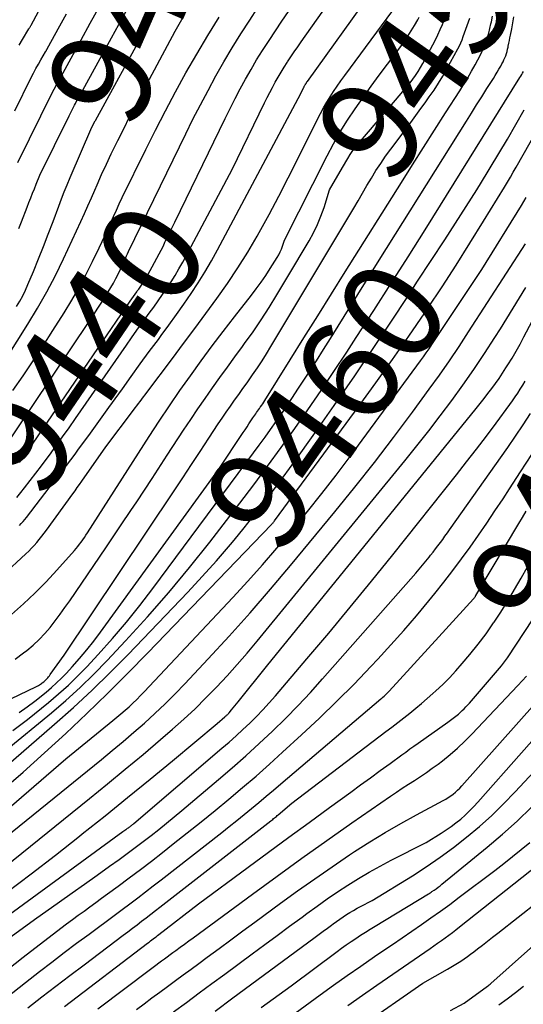
# Model space of a CAD drawing. Units: inches. Extents: x 2625434 to 2628053, y 1490669 to 1493835.
# Drawn here: x 2626677 to 2626749, y 1491039 to 1491180 of the extents above; entities that cross this region are included whole.
import ezdxf
from ezdxf.enums import TextEntityAlignment as Align

# ---------------------------------------------------------------- set-up
doc = ezdxf.new("R2010")
doc.units = ezdxf.units.IN
doc.header["$MEASUREMENT"] = 0
doc.layers.add('Tile_2737_18_SW_contour_2ft', color=155, linetype='Continuous')
doc.layers.add('Tile_2737_18_SW_contour_anno_2ft', color=92, linetype='Continuous')
doc.styles.add('Arial', font='arial.ttf')

msp = doc.modelspace()

# ---------------------------------------------------------------- linework, layer by layer
at = {"layer": 'Tile_2737_18_SW_contour_2ft'}
for p, q in [((2626697.48, 1491148.3, 9440), (2626698.89, 1491151.19, 9440)), ((2626732.5, 1491141.08, 9460), (2626733.58, 1491142.74, 9460))]:
    msp.add_line(p, q, dxfattribs=at)
for points in [[(2626676.29, 1491111.85, 9442), (2626676.87, 1491112.57, 9442), (2626677.39, 1491113.21, 9442), (2626678.21, 1491114.26, 9442), (2626679.03, 1491115.31, 9442), (2626679.84, 1491116.38, 9442), (2626680.64, 1491117.45, 9442), (2626680.96, 1491117.89, 9442), (2626681.9, 1491119.18, 9442), (2626682.84, 1491120.49, 9442), (2626683.77, 1491121.8, 9442), (2626684.69, 1491123.11, 9442), (2626691.96, 1491133.6, 9442), (2626692.7, 1491134.67, 9442), (2626693.46, 1491135.73, 9442), (2626694.22, 1491136.78, 9442), (2626694.98, 1491137.83, 9442), (2626695.24, 1491138.17, 9442), (2626695.88, 1491139.05, 9442), (2626696.51, 1491139.94, 9442), (2626697.14, 1491140.83, 9442), (2626697.76, 1491141.73, 9442), (2626698.36, 1491142.64, 9442), (2626698.93, 1491143.56, 9442), (2626699.48, 1491144.5, 9442), (2626700.01, 1491145.45, 9442), (2626707.06, 1491158.68, 9442), (2626711.7, 1491168.23, 9442), (2626712.07, 1491168.97, 9442), (2626712.45, 1491169.71, 9442), (2626712.83, 1491170.44, 9442), (2626713.23, 1491171.17, 9442), (2626713.64, 1491171.89, 9442), (2626714.06, 1491172.61, 9442), (2626714.5, 1491173.31, 9442), (2626714.95, 1491174, 9442), (2626714.99, 1491174.07, 9442), (2626715.47, 1491174.79, 9442), (2626715.96, 1491175.5, 9442), (2626716.46, 1491176.22, 9442), (2626716.95, 1491176.93, 9442), (2626722.39, 1491184.66, 9442)], [(2626676.67, 1491107.85, 9444), (2626676.94, 1491108.14, 9444), (2626677.19, 1491108.42, 9444), (2626677.44, 1491108.71, 9444), (2626677.68, 1491109.01, 9444), (2626679.7, 1491111.6, 9444), (2626680.94, 1491113.21, 9444), (2626682.17, 1491114.81, 9444), (2626683.4, 1491116.43, 9444), (2626684.62, 1491118.05, 9444), (2626685.13, 1491118.73, 9444), (2626686.59, 1491120.71, 9444), (2626688.04, 1491122.69, 9444), (2626689.47, 1491124.68, 9444), (2626690.9, 1491126.67, 9444), (2626691.4, 1491127.37, 9444), (2626692.66, 1491129.15, 9444), (2626693.94, 1491130.92, 9444), (2626695.23, 1491132.68, 9444), (2626696.53, 1491134.44, 9444), (2626696.94, 1491135, 9444), (2626698.03, 1491136.48, 9444), (2626699.1, 1491137.97, 9444), (2626700.16, 1491139.47, 9444), (2626701.2, 1491140.98, 9444), (2626702.21, 1491142.51, 9444), (2626703.19, 1491144.06, 9444), (2626704.11, 1491145.65, 9444), (2626705, 1491147.25, 9444), (2626716.88, 1491169.54, 9444), (2626717.32, 1491170.45, 9444), (2626717.35, 1491170.52, 9444), (2626717.39, 1491170.59, 9444), (2626717.43, 1491170.66, 9444), (2626717.46, 1491170.73, 9444), (2626717.5, 1491170.8, 9444), (2626717.54, 1491170.86, 9444), (2626717.58, 1491170.93, 9444), (2626717.63, 1491171, 9444), (2626717.68, 1491171.07, 9444), (2626717.72, 1491171.14, 9444), (2626717.77, 1491171.21, 9444), (2626717.82, 1491171.27, 9444), (2626726.92, 1491184, 9444)], [(2626667.71, 1491094.66, 9446), (2626677.6, 1491103.8, 9446), (2626678.01, 1491104.19, 9446), (2626678.41, 1491104.59, 9446), (2626678.79, 1491105, 9446), (2626679.16, 1491105.42, 9446), (2626679.52, 1491105.86, 9446), (2626679.87, 1491106.3, 9446), (2626680.21, 1491106.74, 9446), (2626680.55, 1491107.19, 9446), (2626684.31, 1491112.38, 9446), (2626684.63, 1491112.82, 9446), (2626684.95, 1491113.27, 9446), (2626685.27, 1491113.72, 9446), (2626685.58, 1491114.17, 9446), (2626689.01, 1491119.09, 9446), (2626693, 1491124.33, 9446), (2626693.23, 1491124.64, 9446), (2626693.47, 1491124.96, 9446), (2626693.7, 1491125.27, 9446), (2626693.93, 1491125.58, 9446), (2626694.17, 1491125.9, 9446), (2626694.4, 1491126.21, 9446), (2626694.63, 1491126.52, 9446), (2626694.87, 1491126.84, 9446), (2626698.53, 1491131.71, 9446), (2626700.13, 1491133.84, 9446), (2626701.72, 1491135.98, 9446), (2626703.3, 1491138.12, 9446), (2626704.88, 1491140.26, 9446), (2626706.42, 1491142.43, 9446), (2626707.9, 1491144.64, 9446), (2626709.3, 1491146.9, 9446), (2626710.64, 1491149.19, 9446), (2626710.92, 1491149.7, 9446), (2626712.35, 1491152.29, 9446), (2626713.75, 1491154.89, 9446), (2626715.1, 1491157.51, 9446), (2626716.43, 1491160.15, 9446), (2626719.27, 1491165.87, 9446), (2626719.69, 1491166.69, 9446), (2626720.13, 1491167.5, 9446), (2626720.59, 1491168.3, 9446), (2626721.07, 1491169.08, 9446), (2626721.57, 1491169.86, 9446), (2626722.09, 1491170.63, 9446), (2626722.62, 1491171.38, 9446), (2626723.16, 1491172.13, 9446), (2626730.7, 1491182.3, 9446)], [(2626673.11, 1491116.89, 9438), (2626686.73, 1491137.12, 9438), (2626687.31, 1491138, 9438), (2626687.89, 1491138.88, 9438), (2626688.46, 1491139.77, 9438), (2626689.02, 1491140.66, 9438), (2626689.36, 1491141.21, 9438), (2626689.73, 1491141.84, 9438), (2626690.1, 1491142.47, 9438), (2626690.44, 1491143.12, 9438), (2626690.77, 1491143.77, 9438), (2626691.1, 1491144.47, 9438), (2626691.25, 1491144.78, 9438), (2626691.4, 1491145.1, 9438), (2626691.54, 1491145.41, 9438), (2626691.68, 1491145.73, 9438), (2626691.82, 1491146.04, 9438), (2626691.96, 1491146.36, 9438), (2626692.1, 1491146.67, 9438), (2626692.25, 1491146.98, 9438), (2626700.44, 1491163.79, 9438), (2626701.47, 1491165.88, 9438), (2626702.53, 1491167.96, 9438), (2626703.63, 1491170.01, 9438), (2626704.74, 1491172.06, 9438), (2626705.89, 1491174.09, 9438), (2626707.08, 1491176.09, 9438), (2626708.31, 1491178.07, 9438), (2626709.58, 1491180.03, 9438), (2626710.72, 1491181.75, 9438)], [(2626676.47, 1491159.7, 9428), (2626681.41, 1491169.75, 9428), (2626681.63, 1491170.19, 9428), (2626681.86, 1491170.62, 9428), (2626682.09, 1491171.05, 9428), (2626682.33, 1491171.48, 9428), (2626682.8, 1491172.29, 9428), (2626682.81, 1491172.31, 9428), (2626682.82, 1491172.32, 9428), (2626682.83, 1491172.34, 9428), (2626682.84, 1491172.36, 9428), (2626682.88, 1491172.43, 9428), (2626682.89, 1491172.44, 9428), (2626682.9, 1491172.46, 9428), (2626682.91, 1491172.48, 9428), (2626682.92, 1491172.5, 9428), (2626685.51, 1491177.22, 9428), (2626686.81, 1491179.6, 9428), (2626688.12, 1491181.97, 9428)], [(2626676.66, 1491176.47, 9424), (2626677.14, 1491177.29, 9424), (2626678.04, 1491178.79, 9424), (2626678.08, 1491178.85, 9424), (2626678.12, 1491178.92, 9424), (2626678.16, 1491178.99, 9424), (2626678.2, 1491179.06, 9424), (2626678.24, 1491179.12, 9424), (2626678.28, 1491179.19, 9424), (2626678.32, 1491179.26, 9424), (2626678.36, 1491179.33, 9424), (2626679.41, 1491181.25, 9424)], [(2626683.79, 1491166.37, 9430), (2626684.44, 1491167.68, 9430), (2626684.55, 1491167.91, 9430), (2626684.67, 1491168.13, 9430), (2626684.79, 1491168.36, 9430), (2626684.92, 1491168.58, 9430), (2626685.17, 1491169.02, 9430), (2626685.22, 1491169.1, 9430), (2626689.83, 1491177.53, 9430), (2626690.87, 1491179.42, 9430), (2626691.92, 1491181.3, 9430)], [(2626698.89, 1491151.19, 9440), (2626706.08, 1491166.01, 9440), (2626706.78, 1491167.43, 9440), (2626707.5, 1491168.83, 9440), (2626708.23, 1491170.23, 9440), (2626708.99, 1491171.62, 9440), (2626709.77, 1491172.99, 9440), (2626710.57, 1491174.35, 9440), (2626711.4, 1491175.69, 9440), (2626712.26, 1491177.01, 9440), (2626712.35, 1491177.14, 9440), (2626713.27, 1491178.51, 9440), (2626714.19, 1491179.88, 9440), (2626715.12, 1491181.25, 9440)], [(2626657.44, 1491074.49, 9452), (2626679.11, 1491084.86, 9452), (2626679.4, 1491085.01, 9452), (2626679.55, 1491085.09, 9452), (2626679.69, 1491085.17, 9452), (2626679.82, 1491085.26, 9452), (2626679.95, 1491085.36, 9452), (2626680.15, 1491085.52, 9452), (2626680.24, 1491085.6, 9452), (2626680.33, 1491085.68, 9452), (2626680.41, 1491085.76, 9452), (2626680.49, 1491085.85, 9452), (2626680.59, 1491085.95, 9452), (2626680.72, 1491086.1, 9452), (2626680.84, 1491086.24, 9452), (2626680.96, 1491086.39, 9452), (2626681.08, 1491086.54, 9452), (2626683.08, 1491089.31, 9452), (2626698.78, 1491112.81, 9452), (2626700.03, 1491114.68, 9452), (2626701.28, 1491116.55, 9452), (2626702.52, 1491118.43, 9452), (2626703.75, 1491120.31, 9452), (2626705.09, 1491122.35, 9452), (2626705.66, 1491123.2, 9452), (2626706.24, 1491124.06, 9452), (2626706.82, 1491124.9, 9452), (2626707.42, 1491125.74, 9452), (2626708.01, 1491126.58, 9452), (2626708.61, 1491127.41, 9452), (2626709.2, 1491128.25, 9452), (2626709.8, 1491129.09, 9452), (2626710, 1491129.37, 9452), (2626710.68, 1491130.36, 9452), (2626711.35, 1491131.36, 9452), (2626711.99, 1491132.37, 9452), (2626712.62, 1491133.4, 9452), (2626724.44, 1491153.17, 9452), (2626725.07, 1491154.25, 9452), (2626725.71, 1491155.32, 9452), (2626726.34, 1491156.4, 9452), (2626726.97, 1491157.47, 9452), (2626727.62, 1491158.54, 9452), (2626728.3, 1491159.58, 9452), (2626729.01, 1491160.61, 9452), (2626729.74, 1491161.61, 9452), (2626730.94, 1491163.19, 9452), (2626731.91, 1491164.47, 9452), (2626732.87, 1491165.77, 9452), (2626733.81, 1491167.07, 9452), (2626734.75, 1491168.37, 9452), (2626735.25, 1491169.07, 9452), (2626735.92, 1491170.04, 9452), (2626736.56, 1491171.03, 9452), (2626737.17, 1491172.04, 9452), (2626737.76, 1491173.07, 9452), (2626739.32, 1491175.92, 9452), (2626739.54, 1491176.35, 9452), (2626739.75, 1491176.78, 9452), (2626739.93, 1491177.23, 9452), (2626740.11, 1491177.68, 9452), (2626741.05, 1491180.33, 9452)], [(2626673.49, 1491129.71, 9434), (2626677.89, 1491136.63, 9434), (2626679.27, 1491138.9, 9434), (2626680.59, 1491141.21, 9434), (2626681.82, 1491143.57, 9434), (2626682.98, 1491145.96, 9434), (2626685.46, 1491151.29, 9434), (2626685.97, 1491152.41, 9434), (2626686.47, 1491153.52, 9434), (2626686.97, 1491154.64, 9434), (2626687.46, 1491155.76, 9434), (2626687.77, 1491156.49, 9434), (2626688.43, 1491157.98, 9434), (2626689.1, 1491159.45, 9434), (2626689.79, 1491160.92, 9434), (2626690.5, 1491162.38, 9434), (2626690.73, 1491162.85, 9434), (2626691.58, 1491164.53, 9434), (2626692.43, 1491166.21, 9434), (2626693.3, 1491167.88, 9434), (2626694.18, 1491169.55, 9434), (2626698.93, 1491178.46, 9434), (2626699.3, 1491179.13, 9434), (2626699.68, 1491179.8, 9434), (2626700.07, 1491180.46, 9434)], [(2626675.55, 1491095.14, 9448), (2626677.25, 1491096.65, 9448), (2626678.9, 1491098.2, 9448), (2626680.48, 1491099.81, 9448), (2626682.03, 1491101.47, 9448), (2626684.53, 1491104.27, 9448), (2626684.78, 1491104.57, 9448), (2626685.03, 1491104.87, 9448), (2626685.27, 1491105.18, 9448), (2626685.51, 1491105.49, 9448), (2626685.74, 1491105.81, 9448), (2626685.96, 1491106.13, 9448), (2626686.18, 1491106.45, 9448), (2626686.39, 1491106.78, 9448), (2626695.21, 1491120.56, 9448), (2626696.65, 1491122.76, 9448), (2626698.1, 1491124.94, 9448), (2626699.59, 1491127.11, 9448), (2626701.11, 1491129.25, 9448), (2626702.65, 1491131.38, 9448), (2626704.21, 1491133.49, 9448), (2626705.8, 1491135.58, 9448), (2626707.41, 1491137.66, 9448), (2626709.83, 1491140.74, 9448), (2626710.53, 1491141.67, 9448), (2626711.22, 1491142.61, 9448), (2626711.87, 1491143.57, 9448), (2626712.51, 1491144.55, 9448), (2626713.52, 1491146.14, 9448), (2626713.74, 1491146.52, 9448), (2626713.95, 1491146.92, 9448), (2626714.12, 1491147.32, 9448), (2626714.27, 1491147.74, 9448), (2626714.54, 1491148.59, 9448), (2626720.63, 1491160.65, 9448), (2626721.56, 1491162.38, 9448), (2626722.52, 1491164.09, 9448), (2626723.56, 1491165.75, 9448), (2626724.65, 1491167.38, 9448), (2626725.78, 1491168.99, 9448), (2626726.93, 1491170.59, 9448), (2626728.09, 1491172.17, 9448), (2626729.27, 1491173.74, 9448), (2626731.17, 1491176.26, 9448), (2626731.69, 1491176.99, 9448), (2626732.2, 1491177.73, 9448), (2626732.68, 1491178.5, 9448), (2626733.14, 1491179.28, 9448), (2626733.59, 1491180.09, 9448), (2626733.8, 1491180.48, 9448)], [(2626675.73, 1491127.12, 9436), (2626677.2, 1491129.23, 9436), (2626678.65, 1491131.36, 9436), (2626680.07, 1491133.52, 9436), (2626681.46, 1491135.68, 9436), (2626683.08, 1491138.24, 9436), (2626684.16, 1491140.02, 9436), (2626685.21, 1491141.83, 9436), (2626686.19, 1491143.67, 9436), (2626687.13, 1491145.54, 9436), (2626688.09, 1491147.53, 9436), (2626688.51, 1491148.42, 9436), (2626688.92, 1491149.31, 9436), (2626689.33, 1491150.21, 9436), (2626689.72, 1491151.11, 9436), (2626690.12, 1491152.01, 9436), (2626690.53, 1491152.9, 9436), (2626690.94, 1491153.79, 9436), (2626691.37, 1491154.68, 9436), (2626694.75, 1491161.56, 9436), (2626696.13, 1491164.32, 9436), (2626697.54, 1491167.07, 9436), (2626698.99, 1491169.79, 9436), (2626700.48, 1491172.5, 9436), (2626702.01, 1491175.18, 9436), (2626703.59, 1491177.84, 9436), (2626705.22, 1491180.46, 9436)], [(2626675.76, 1491078.58, 9456), (2626677.84, 1491080.15, 9456), (2626680.85, 1491082.58, 9456), (2626682.28, 1491083.79, 9456), (2626683.67, 1491085.04, 9456), (2626685, 1491086.34, 9456), (2626686.3, 1491087.68, 9456), (2626687.93, 1491089.43, 9456), (2626689.97, 1491091.71, 9456), (2626691.96, 1491094.04, 9456), (2626693.88, 1491096.42, 9456), (2626695.75, 1491098.85, 9456), (2626710.13, 1491118.22, 9456), (2626710.95, 1491119.33, 9456), (2626711.77, 1491120.45, 9456), (2626712.57, 1491121.58, 9456), (2626713.37, 1491122.71, 9456), (2626714.16, 1491123.85, 9456), (2626714.94, 1491124.99, 9456), (2626715.71, 1491126.14, 9456), (2626716.47, 1491127.3, 9456), (2626717.04, 1491128.17, 9456), (2626718.08, 1491129.76, 9456), (2626719.11, 1491131.36, 9456), (2626720.12, 1491132.97, 9456), (2626721.14, 1491134.58, 9456), (2626728.1, 1491145.74, 9456), (2626740.54, 1491165.6, 9456), (2626741.27, 1491166.77, 9456), (2626742, 1491167.93, 9456), (2626742.74, 1491169.1, 9456), (2626743.48, 1491170.26, 9456), (2626744.41, 1491171.72, 9456), (2626744.68, 1491172.15, 9456), (2626744.95, 1491172.59, 9456), (2626745.2, 1491173.03, 9456), (2626745.45, 1491173.47, 9456), (2626745.63, 1491173.79, 9456), (2626745.78, 1491174.08, 9456), (2626745.92, 1491174.37, 9456), (2626746.05, 1491174.66, 9456), (2626746.16, 1491174.96, 9456), (2626746.27, 1491175.27, 9456), (2626746.36, 1491175.58, 9456), (2626746.44, 1491175.89, 9456), (2626746.51, 1491176.2, 9456), (2626746.54, 1491176.34, 9456), (2626746.62, 1491176.73, 9456), (2626746.7, 1491177.12, 9456), (2626746.77, 1491177.51, 9456), (2626746.84, 1491177.89, 9456), (2626747.02, 1491178.81, 9456), (2626747.18, 1491179.66, 9456), (2626747.34, 1491180.51, 9456)], [(2626676.03, 1491167.07, 9426), (2626678.38, 1491171.84, 9426), (2626678.7, 1491172.48, 9426), (2626679.04, 1491173.12, 9426), (2626679.39, 1491173.75, 9426), (2626679.74, 1491174.38, 9426), (2626680.41, 1491175.52, 9426), (2626680.44, 1491175.57, 9426), (2626680.47, 1491175.62, 9426), (2626680.5, 1491175.67, 9426), (2626680.53, 1491175.72, 9426), (2626680.56, 1491175.78, 9426), (2626680.59, 1491175.83, 9426), (2626680.62, 1491175.88, 9426), (2626680.65, 1491175.93, 9426), (2626682.45, 1491179.24, 9426), (2626683.39, 1491180.94, 9426)], [(2626676.26, 1491139.14, 9432), (2626676.72, 1491139.9, 9432), (2626677.15, 1491140.67, 9432), (2626677.54, 1491141.46, 9432), (2626677.9, 1491142.26, 9432), (2626678.69, 1491144.15, 9432), (2626679.41, 1491145.92, 9432), (2626680.12, 1491147.69, 9432), (2626680.8, 1491149.48, 9432), (2626681.48, 1491151.26, 9432), (2626682.29, 1491153.46, 9432), (2626682.68, 1491154.49, 9432), (2626683.08, 1491155.51, 9432), (2626683.5, 1491156.53, 9432), (2626683.92, 1491157.54, 9432), (2626687.04, 1491164.76, 9432), (2626687.48, 1491165.65, 9432), (2626687.53, 1491165.72, 9432), (2626694.72, 1491178.84, 9432), (2626695.22, 1491179.74, 9432), (2626695.72, 1491180.63, 9432)], [(2626676.65, 1491081.13, 9454), (2626677.79, 1491081.92, 9454), (2626678.89, 1491082.75, 9454), (2626680.5, 1491084.05, 9454), (2626681.26, 1491084.7, 9454), (2626682, 1491085.36, 9454), (2626682.7, 1491086.05, 9454), (2626683.39, 1491086.77, 9454), (2626684.21, 1491087.66, 9454), (2626685.28, 1491088.86, 9454), (2626686.31, 1491090.08, 9454), (2626687.3, 1491091.33, 9454), (2626688.26, 1491092.61, 9454), (2626705.17, 1491115.9, 9454), (2626708.66, 1491121.11, 9454), (2626708.93, 1491121.53, 9454), (2626709.21, 1491121.94, 9454), (2626709.48, 1491122.36, 9454), (2626709.76, 1491122.78, 9454), (2626710.05, 1491123.23, 9454), (2626710.18, 1491123.42, 9454), (2626710.31, 1491123.61, 9454), (2626710.44, 1491123.8, 9454), (2626710.57, 1491123.98, 9454), (2626710.7, 1491124.17, 9454), (2626710.83, 1491124.35, 9454), (2626710.97, 1491124.54, 9454), (2626711.1, 1491124.73, 9454), (2626711.14, 1491124.79, 9454), (2626711.3, 1491125.02, 9454), (2626711.45, 1491125.24, 9454), (2626711.59, 1491125.46, 9454), (2626711.74, 1491125.69, 9454), (2626715.37, 1491131.52, 9454), (2626717.33, 1491134.65, 9454), (2626719.3, 1491137.79, 9454), (2626721.26, 1491140.93, 9454), (2626723.23, 1491144.07, 9454), (2626731.26, 1491156.85, 9454), (2626732.83, 1491159.35, 9454), (2626734.41, 1491161.84, 9454), (2626735.99, 1491164.33, 9454), (2626737.58, 1491166.81, 9454), (2626739.59, 1491169.96, 9454), (2626740.16, 1491170.87, 9454), (2626740.73, 1491171.8, 9454), (2626741.27, 1491172.73, 9454), (2626741.81, 1491173.67, 9454), (2626742.2, 1491174.36, 9454), (2626742.51, 1491174.97, 9454), (2626742.81, 1491175.59, 9454), (2626743.08, 1491176.22, 9454), (2626743.32, 1491176.86, 9454), (2626743.54, 1491177.51, 9454), (2626743.74, 1491178.16, 9454), (2626743.91, 1491178.83, 9454), (2626744.06, 1491179.49, 9454), (2626744.12, 1491179.79, 9454), (2626744.29, 1491180.62, 9454)], [(2626722.86, 1491158.98, 9450), (2626723.6, 1491160.25, 9450), (2626723.96, 1491160.83, 9450), (2626724.34, 1491161.4, 9450), (2626724.74, 1491161.94, 9450), (2626725.17, 1491162.47, 9450), (2626731.24, 1491169.57, 9450), (2626731.67, 1491170.07, 9450), (2626732.09, 1491170.58, 9450), (2626732.49, 1491171.09, 9450), (2626732.9, 1491171.61, 9450), (2626733.28, 1491172.15, 9450), (2626733.65, 1491172.69, 9450), (2626733.99, 1491173.25, 9450), (2626734.31, 1491173.83, 9450), (2626736.12, 1491177.23, 9450), (2626736.48, 1491177.95, 9450), (2626736.82, 1491178.69, 9450), (2626737.13, 1491179.43, 9450), (2626737.41, 1491180.19, 9450)], [(2626674.65, 1491075.64, 9458), (2626681.24, 1491081.07, 9458), (2626683.32, 1491082.86, 9458), (2626685.35, 1491084.7, 9458), (2626687.32, 1491086.61, 9458), (2626689.24, 1491088.58, 9458), (2626691.84, 1491091.35, 9458), (2626694.98, 1491094.78, 9458), (2626698.04, 1491098.27, 9458), (2626701, 1491101.85, 9458), (2626703.89, 1491105.49, 9458), (2626708.18, 1491111.06, 9458), (2626710.18, 1491113.68, 9458), (2626712.15, 1491116.33, 9458), (2626714.1, 1491119, 9458), (2626716.02, 1491121.69, 9458), (2626717.91, 1491124.39, 9458), (2626719.78, 1491127.11, 9458), (2626721.62, 1491129.86, 9458), (2626723.45, 1491132.61, 9458), (2626724.82, 1491134.72, 9458), (2626727.31, 1491138.54, 9458), (2626729.77, 1491142.38, 9458), (2626732.21, 1491146.23, 9458), (2626734.64, 1491150.09, 9458), (2626748.2, 1491171.85, 9458), (2626748.33, 1491172.05, 9458), (2626748.45, 1491172.26, 9458), (2626748.57, 1491172.47, 9458), (2626748.7, 1491172.68, 9458)], [(2626733.58, 1491142.74, 9460), (2626737.46, 1491148.66, 9460), (2626738.99, 1491151.03, 9460), (2626740.52, 1491153.42, 9460), (2626742.02, 1491155.81, 9460), (2626743.5, 1491158.21, 9460), (2626743.94, 1491158.93, 9460), (2626745.18, 1491160.99, 9460), (2626746.41, 1491163.05, 9460), (2626747.62, 1491165.13, 9460), (2626748.81, 1491167.23, 9460)], [(2626674.13, 1491069.92, 9462), (2626677.23, 1491072.63, 9462), (2626680.28, 1491075.37, 9462), (2626683.32, 1491078.15, 9462), (2626686.31, 1491080.97, 9462), (2626689.26, 1491083.83, 9462), (2626692.17, 1491086.73, 9462), (2626695.05, 1491089.67, 9462), (2626712.7, 1491108.01, 9462), (2626712.76, 1491108.06, 9462), (2626712.81, 1491108.12, 9462), (2626712.86, 1491108.18, 9462), (2626712.92, 1491108.24, 9462), (2626712.97, 1491108.3, 9462), (2626713.02, 1491108.37, 9462), (2626713.07, 1491108.43, 9462), (2626713.11, 1491108.49, 9462), (2626725.23, 1491124.93, 9462), (2626727.62, 1491128.23, 9462), (2626729.99, 1491131.54, 9462), (2626732.31, 1491134.88, 9462), (2626734.6, 1491138.24, 9462), (2626735.03, 1491138.87, 9462), (2626737.07, 1491141.95, 9462), (2626739.08, 1491145.04, 9462), (2626741.05, 1491148.16, 9462), (2626743, 1491151.3, 9462), (2626746, 1491156.2, 9462), (2626746.43, 1491156.9, 9462), (2626746.84, 1491157.6, 9462), (2626747.25, 1491158.31, 9462), (2626747.66, 1491159.02, 9462), (2626751.86, 1491166.42, 9462)], [(2626677.77, 1491153.3, 9430), (2626678.04, 1491154.01, 9430), (2626678.29, 1491154.66, 9430), (2626678.55, 1491155.3, 9430), (2626678.81, 1491155.95, 9430), (2626679.07, 1491156.59, 9430), (2626679.6, 1491157.87, 9430), (2626683.79, 1491166.37, 9430)], [(2626715.02, 1491143.4, 9450), (2626718.06, 1491148.52, 9450), (2626718.69, 1491149.67, 9450), (2626719.27, 1491150.84, 9450), (2626719.77, 1491152.05, 9450), (2626720.21, 1491153.29, 9450), (2626721.01, 1491155.8, 9450), (2626722.86, 1491158.98, 9450)], [(2626662.83, 1491056.84, 9464), (2626683.29, 1491074.52, 9464), (2626690.02, 1491079.97, 9464), (2626690.61, 1491080.45, 9464), (2626691.19, 1491080.94, 9464), (2626691.77, 1491081.45, 9464), (2626692.34, 1491081.96, 9464), (2626692.9, 1491082.48, 9464), (2626693.45, 1491083.01, 9464), (2626693.99, 1491083.55, 9464), (2626694.52, 1491084.1, 9464), (2626707.16, 1491097.56, 9464), (2626709.3, 1491099.88, 9464), (2626711.41, 1491102.22, 9464), (2626713.48, 1491104.6, 9464), (2626715.52, 1491107, 9464), (2626715.74, 1491107.26, 9464), (2626717.84, 1491109.83, 9464), (2626719.91, 1491112.43, 9464), (2626721.94, 1491115.06, 9464), (2626723.94, 1491117.72, 9464), (2626733.99, 1491131.36, 9464), (2626734.41, 1491131.93, 9464), (2626734.82, 1491132.51, 9464), (2626735.22, 1491133.09, 9464), (2626735.62, 1491133.68, 9464), (2626742.76, 1491144.43, 9464), (2626748.41, 1491153.55, 9464), (2626749.11, 1491154.7, 9464)], [(2626676.59, 1491150.29, 9430), (2626676.98, 1491151.25, 9430), (2626677.77, 1491153.3, 9430)], [(2626670.83, 1491060.22, 9466), (2626688.39, 1491074.42, 9466), (2626689.95, 1491075.7, 9466), (2626691.5, 1491076.99, 9466), (2626693.02, 1491078.31, 9466), (2626694.54, 1491079.63, 9466), (2626696.03, 1491080.99, 9466), (2626697.49, 1491082.37, 9466), (2626698.91, 1491083.8, 9466), (2626700.31, 1491085.25, 9466), (2626703.64, 1491088.79, 9466), (2626706.66, 1491092.06, 9466), (2626709.63, 1491095.37, 9466), (2626712.54, 1491098.74, 9466), (2626715.4, 1491102.14, 9466), (2626721.75, 1491109.82, 9466), (2626724.59, 1491113.33, 9466), (2626727.4, 1491116.86, 9466), (2626730.14, 1491120.44, 9466), (2626732.84, 1491124.05, 9466), (2626735.24, 1491127.32, 9466), (2626736.69, 1491129.34, 9466), (2626738.12, 1491131.36, 9466), (2626739.51, 1491133.42, 9466), (2626740.87, 1491135.49, 9466), (2626748.99, 1491148.07, 9466)], [(2626676.68, 1491116.85, 9440), (2626676.83, 1491117.06, 9440), (2626677.29, 1491117.69, 9440), (2626677.74, 1491118.33, 9440), (2626678.19, 1491118.97, 9440), (2626678.63, 1491119.61, 9440), (2626692.49, 1491139.9, 9440), (2626692.72, 1491140.24, 9440), (2626692.96, 1491140.58, 9440), (2626693.2, 1491140.91, 9440), (2626693.44, 1491141.24, 9440), (2626693.52, 1491141.35, 9440), (2626693.72, 1491141.63, 9440), (2626693.92, 1491141.91, 9440), (2626694.12, 1491142.19, 9440), (2626694.32, 1491142.48, 9440), (2626694.5, 1491142.76, 9440), (2626694.69, 1491143.05, 9440), (2626694.86, 1491143.35, 9440), (2626695.03, 1491143.65, 9440), (2626697.25, 1491147.82, 9440), (2626697.48, 1491148.3, 9440)], [(2626692.6, 1491109.98, 9450), (2626693.44, 1491111.25, 9450), (2626695.63, 1491114.56, 9450), (2626697.81, 1491117.88, 9450), (2626700.14, 1491121.46, 9450), (2626701.15, 1491122.99, 9450), (2626702.17, 1491124.5, 9450), (2626703.21, 1491126, 9450), (2626704.26, 1491127.5, 9450), (2626705.33, 1491128.98, 9450), (2626706.4, 1491130.46, 9450), (2626707.47, 1491131.94, 9450), (2626708.55, 1491133.42, 9450), (2626708.86, 1491133.83, 9450), (2626710.06, 1491135.53, 9450), (2626711.24, 1491137.25, 9450), (2626712.36, 1491139.01, 9450), (2626713.46, 1491140.78, 9450), (2626715.02, 1491143.4, 9450)], [(2626666.08, 1491052.22, 9468), (2626686.71, 1491068.84, 9468), (2626689.27, 1491070.92, 9468), (2626691.81, 1491073.02, 9468), (2626694.34, 1491075.15, 9468), (2626696.85, 1491077.29, 9468), (2626698.54, 1491078.75, 9468), (2626700.17, 1491080.2, 9468), (2626701.77, 1491081.68, 9468), (2626703.33, 1491083.21, 9468), (2626704.86, 1491084.76, 9468), (2626706.35, 1491086.36, 9468), (2626707.81, 1491087.98, 9468), (2626709.24, 1491089.63, 9468), (2626710.64, 1491091.31, 9468), (2626731.76, 1491117.1, 9468), (2626733.47, 1491119.22, 9468), (2626735.16, 1491121.36, 9468), (2626736.82, 1491123.52, 9468), (2626738.46, 1491125.7, 9468), (2626740.06, 1491127.91, 9468), (2626741.63, 1491130.13, 9468), (2626743.15, 1491132.4, 9468), (2626744.63, 1491134.68, 9468), (2626745.43, 1491135.94, 9468), (2626747.25, 1491138.89, 9468), (2626749.04, 1491141.86, 9468)], [(2626709.34, 1491108.19, 9460), (2626710.68, 1491109.89, 9460), (2626712.55, 1491112.31, 9460), (2626714.38, 1491114.76, 9460), (2626716.17, 1491117.23, 9460), (2626718.66, 1491120.72, 9460), (2626721.66, 1491124.97, 9460), (2626724.62, 1491129.24, 9460), (2626727.53, 1491133.55, 9460), (2626730.4, 1491137.88, 9460), (2626732.5, 1491141.08, 9460)], [(2626725.88, 1491104.8, 9470), (2626741.96, 1491124.56, 9470), (2626742.53, 1491125.26, 9470), (2626743.08, 1491125.97, 9470), (2626743.63, 1491126.68, 9470), (2626744.17, 1491127.4, 9470), (2626744.7, 1491128.12, 9470), (2626745.21, 1491128.85, 9470), (2626745.71, 1491129.6, 9470), (2626746.2, 1491130.36, 9470), (2626746.47, 1491130.79, 9470), (2626747.07, 1491131.77, 9470), (2626747.65, 1491132.77, 9470), (2626748.22, 1491133.77, 9470), (2626748.77, 1491134.78, 9470), (2626749.97, 1491137.06, 9470)], [(2626746.9, 1491097.81, 9480), (2626747.43, 1491098.69, 9480), (2626748.37, 1491100.32, 9480), (2626749.29, 1491101.96, 9480), (2626751.52, 1491106.07, 9480), (2626752.01, 1491106.97, 9480), (2626752.49, 1491107.87, 9480), (2626752.97, 1491108.77, 9480), (2626753.44, 1491109.68, 9480), (2626753.9, 1491110.59, 9480), (2626754.37, 1491111.5, 9480), (2626754.83, 1491112.41, 9480), (2626755.3, 1491113.32, 9480), (2626757.88, 1491118.41, 9480), (2626762.22, 1491126.18, 9480), (2626763.31, 1491128.13, 9480), (2626764.39, 1491130.08, 9480), (2626765.47, 1491132.03, 9480), (2626766.1, 1491133.19, 9480)], [(2626666.19, 1491045.69, 9472), (2626691.47, 1491064.12, 9472), (2626691.74, 1491064.31, 9472), (2626691.87, 1491064.4, 9472), (2626692, 1491064.49, 9472), (2626692.13, 1491064.59, 9472), (2626692.27, 1491064.68, 9472), (2626692.37, 1491064.75, 9472), (2626692.45, 1491064.81, 9472), (2626692.54, 1491064.88, 9472), (2626692.62, 1491064.94, 9472), (2626692.7, 1491065, 9472), (2626692.78, 1491065.07, 9472), (2626692.86, 1491065.14, 9472), (2626692.94, 1491065.2, 9472), (2626693.02, 1491065.27, 9472), (2626705.62, 1491076.03, 9472), (2626706.63, 1491076.91, 9472), (2626707.63, 1491077.8, 9472), (2626708.61, 1491078.71, 9472), (2626709.59, 1491079.63, 9472), (2626710.54, 1491080.57, 9472), (2626711.47, 1491081.53, 9472), (2626712.37, 1491082.52, 9472), (2626713.26, 1491083.52, 9472), (2626717.77, 1491088.8, 9472), (2626720.88, 1491092.47, 9472), (2626723.96, 1491096.16, 9472), (2626727, 1491099.89, 9472), (2626730.02, 1491103.64, 9472), (2626739.14, 1491115.09, 9472), (2626740.58, 1491116.92, 9472), (2626742, 1491118.75, 9472), (2626743.4, 1491120.6, 9472), (2626744.79, 1491122.46, 9472), (2626746.76, 1491125.13, 9472), (2626747.15, 1491125.66, 9472), (2626747.53, 1491126.21, 9472), (2626747.89, 1491126.76, 9472), (2626748.25, 1491127.32, 9472), (2626748.6, 1491127.88, 9472), (2626748.95, 1491128.45, 9472)], [(2626667.94, 1491043.64, 9474), (2626678.81, 1491051.57, 9474), (2626682.4, 1491054.09, 9474), (2626684.2, 1491055.35, 9474), (2626685.99, 1491056.62, 9474), (2626687.78, 1491057.89, 9474), (2626689.57, 1491059.17, 9474), (2626690.94, 1491060.15, 9474), (2626692.09, 1491060.99, 9474), (2626693.23, 1491061.83, 9474), (2626694.36, 1491062.69, 9474), (2626695.49, 1491063.56, 9474), (2626696.6, 1491064.44, 9474), (2626697.71, 1491065.33, 9474), (2626698.81, 1491066.23, 9474), (2626699.9, 1491067.14, 9474), (2626705.13, 1491071.55, 9474), (2626707.1, 1491073.24, 9474), (2626709.04, 1491074.95, 9474), (2626710.95, 1491076.69, 9474), (2626712.84, 1491078.46, 9474), (2626714.69, 1491080.27, 9474), (2626716.51, 1491082.11, 9474), (2626718.28, 1491084, 9474), (2626720.01, 1491085.92, 9474), (2626733.3, 1491101.05, 9474), (2626733.79, 1491101.61, 9474), (2626734.28, 1491102.18, 9474), (2626734.75, 1491102.76, 9474), (2626735.22, 1491103.34, 9474), (2626735.44, 1491103.62, 9474), (2626735.79, 1491104.06, 9474), (2626736.14, 1491104.51, 9474), (2626736.49, 1491104.96, 9474), (2626736.83, 1491105.41, 9474), (2626737.16, 1491105.87, 9474), (2626737.49, 1491106.33, 9474), (2626737.83, 1491106.79, 9474), (2626738.15, 1491107.25, 9474), (2626746.45, 1491119, 9474), (2626747.56, 1491120.61, 9474), (2626748.65, 1491122.23, 9474), (2626749.72, 1491123.87, 9474)], [(2626673.75, 1491043.45, 9476), (2626677.22, 1491046.18, 9476), (2626682.59, 1491050.31, 9476), (2626683.42, 1491050.93, 9476), (2626684.24, 1491051.55, 9476), (2626685.08, 1491052.17, 9476), (2626685.91, 1491052.77, 9476), (2626686.75, 1491053.38, 9476), (2626687.59, 1491053.99, 9476), (2626688.43, 1491054.6, 9476), (2626689.26, 1491055.21, 9476), (2626690.79, 1491056.33, 9476), (2626692.37, 1491057.51, 9476), (2626693.96, 1491058.71, 9476), (2626695.53, 1491059.91, 9476), (2626697.1, 1491061.12, 9476), (2626698.67, 1491062.35, 9476), (2626700.67, 1491063.93, 9476), (2626702.66, 1491065.52, 9476), (2626704.64, 1491067.13, 9476), (2626706.61, 1491068.76, 9476), (2626708.56, 1491070.4, 9476), (2626710.49, 1491072.06, 9476), (2626712.4, 1491073.75, 9476), (2626714.29, 1491075.46, 9476), (2626717, 1491077.93, 9476), (2626719.54, 1491080.31, 9476), (2626722.05, 1491082.73, 9476), (2626724.5, 1491085.2, 9476), (2626726.91, 1491087.71, 9476), (2626727.9, 1491088.76, 9476), (2626729.77, 1491090.79, 9476), (2626731.61, 1491092.85, 9476), (2626733.41, 1491094.95, 9476), (2626735.17, 1491097.08, 9476), (2626736.02, 1491098.13, 9476), (2626737.32, 1491099.76, 9476), (2626738.6, 1491101.41, 9476), (2626739.85, 1491103.08, 9476), (2626741.07, 1491104.77, 9476), (2626742.27, 1491106.48, 9476), (2626743.46, 1491108.19, 9476), (2626744.63, 1491109.92, 9476), (2626745.79, 1491111.66, 9476), (2626746.71, 1491113.07, 9476), (2626748.3, 1491115.53, 9476), (2626749.88, 1491118, 9476)], [(2626674.82, 1491040.41, 9478), (2626677.55, 1491042.58, 9478), (2626679.54, 1491044.12, 9478), (2626681.3, 1491045.48, 9478), (2626683.07, 1491046.83, 9478), (2626684.85, 1491048.17, 9478), (2626686.64, 1491049.49, 9478), (2626687.97, 1491050.47, 9478), (2626689.09, 1491051.3, 9478), (2626690.22, 1491052.14, 9478), (2626691.35, 1491052.98, 9478), (2626692.47, 1491053.82, 9478), (2626693.59, 1491054.67, 9478), (2626694.7, 1491055.52, 9478), (2626695.81, 1491056.38, 9478), (2626696.92, 1491057.24, 9478), (2626705.58, 1491063.99, 9478), (2626706.66, 1491064.84, 9478), (2626707.73, 1491065.69, 9478), (2626708.79, 1491066.55, 9478), (2626709.85, 1491067.41, 9478), (2626710.9, 1491068.28, 9478), (2626711.95, 1491069.16, 9478), (2626713, 1491070.04, 9478), (2626714.04, 1491070.92, 9478), (2626728.32, 1491083.07, 9478), (2626728.48, 1491083.2, 9478), (2626728.63, 1491083.34, 9478), (2626728.78, 1491083.47, 9478), (2626728.93, 1491083.61, 9478), (2626729.07, 1491083.75, 9478), (2626729.22, 1491083.89, 9478), (2626729.36, 1491084.04, 9478), (2626729.49, 1491084.19, 9478), (2626736.59, 1491091.96, 9478), (2626741.57, 1491097.39, 9478), (2626741.62, 1491097.44, 9478), (2626741.66, 1491097.49, 9478), (2626741.71, 1491097.55, 9478), (2626741.75, 1491097.6, 9478), (2626741.79, 1491097.66, 9478), (2626741.83, 1491097.72, 9478), (2626741.86, 1491097.78, 9478), (2626741.9, 1491097.84, 9478), (2626742.31, 1491098.57, 9478), (2626748.03, 1491108.12, 9478), (2626748.56, 1491109.01, 9478), (2626749.1, 1491109.9, 9478)], [(2626676.06, 1491088.76, 9450), (2626677.25, 1491089.64, 9450), (2626677.73, 1491090.01, 9450), (2626678.63, 1491090.76, 9450), (2626679.49, 1491091.55, 9450), (2626680.3, 1491092.4, 9450), (2626681.06, 1491093.29, 9450), (2626681.79, 1491094.22, 9450), (2626682.5, 1491095.16, 9450), (2626683.18, 1491096.11, 9450), (2626683.86, 1491097.08, 9450), (2626689.02, 1491104.67, 9450), (2626691.24, 1491107.96, 9450), (2626692.6, 1491109.98, 9450)], [(2626707.36, 1491105.77, 9460), (2626708.79, 1491107.49, 9460), (2626709.34, 1491108.19, 9460)], [(2626667.72, 1491067.38, 9460), (2626681.7, 1491079.47, 9460), (2626684.41, 1491081.87, 9460), (2626687.07, 1491084.33, 9460), (2626689.66, 1491086.86, 9460), (2626692.2, 1491089.44, 9460), (2626700.72, 1491098.33, 9460), (2626702.81, 1491100.56, 9460), (2626704.85, 1491102.82, 9460), (2626706.84, 1491105.14, 9460), (2626707.36, 1491105.77, 9460)], [(2626674.84, 1491055.43, 9470), (2626678.35, 1491058.08, 9470), (2626681.82, 1491060.77, 9470), (2626685.28, 1491063.48, 9470), (2626685.66, 1491063.78, 9470), (2626688.91, 1491066.37, 9470), (2626692.14, 1491068.98, 9470), (2626695.36, 1491071.61, 9470), (2626698.56, 1491074.25, 9470), (2626704.94, 1491079.57, 9470), (2626706.05, 1491080.52, 9470), (2626706.13, 1491080.59, 9470), (2626706.21, 1491080.66, 9470), (2626706.29, 1491080.73, 9470), (2626706.36, 1491080.8, 9470), (2626706.44, 1491080.87, 9470), (2626706.51, 1491080.95, 9470), (2626706.58, 1491081.03, 9470), (2626706.65, 1491081.1, 9470), (2626707, 1491081.51, 9470), (2626707.24, 1491081.8, 9470), (2626707.48, 1491082.08, 9470), (2626707.71, 1491082.37, 9470), (2626707.95, 1491082.66, 9470), (2626712.18, 1491087.96, 9470), (2626725.88, 1491104.8, 9470)], [(2626744.53, 1491094.06, 9480), (2626745.47, 1491095.48, 9480), (2626746.46, 1491097.08, 9480), (2626746.9, 1491097.81, 9480)], [(2626683.14, 1491039.12, 9482), (2626695, 1491048.19, 9482), (2626695.2, 1491048.34, 9482), (2626695.4, 1491048.5, 9482), (2626695.6, 1491048.65, 9482), (2626695.8, 1491048.8, 9482), (2626696, 1491048.96, 9482), (2626696.2, 1491049.11, 9482), (2626696.39, 1491049.26, 9482), (2626696.59, 1491049.42, 9482), (2626702.25, 1491053.82, 9482), (2626709.37, 1491059.05, 9482), (2626712.28, 1491061.18, 9482), (2626715.19, 1491063.31, 9482), (2626718.1, 1491065.44, 9482), (2626721.01, 1491067.56, 9482), (2626724.02, 1491069.76, 9482), (2626725.43, 1491070.79, 9482), (2626726.84, 1491071.81, 9482), (2626728.25, 1491072.84, 9482), (2626729.65, 1491073.87, 9482), (2626731.3, 1491075.07, 9482), (2626731.88, 1491075.49, 9482), (2626732.47, 1491075.92, 9482), (2626733.06, 1491076.34, 9482), (2626733.65, 1491076.76, 9482), (2626737.91, 1491079.77, 9482), (2626739.03, 1491080.61, 9482), (2626739.22, 1491080.75, 9482), (2626739.41, 1491080.91, 9482), (2626739.59, 1491081.07, 9482), (2626739.77, 1491081.23, 9482), (2626739.96, 1491081.41, 9482), (2626740.23, 1491081.67, 9482), (2626740.49, 1491081.94, 9482), (2626740.74, 1491082.21, 9482), (2626740.99, 1491082.49, 9482), (2626745.26, 1491087.45, 9482), (2626745.56, 1491087.82, 9482), (2626745.85, 1491088.19, 9482), (2626746.13, 1491088.57, 9482), (2626746.4, 1491088.96, 9482), (2626751.29, 1491096.31, 9482)], [(2626677.87, 1491038.94, 9480), (2626679.87, 1491040.5, 9480), (2626681.87, 1491042.05, 9480), (2626683.89, 1491043.58, 9480), (2626685.91, 1491045.11, 9480), (2626691.5, 1491049.31, 9480), (2626692.16, 1491049.81, 9480), (2626692.82, 1491050.31, 9480), (2626693.48, 1491050.81, 9480), (2626694.14, 1491051.31, 9480), (2626694.79, 1491051.82, 9480), (2626695.45, 1491052.32, 9480), (2626696.1, 1491052.83, 9480), (2626696.76, 1491053.34, 9480), (2626712.6, 1491065.66, 9480), (2626712.73, 1491065.76, 9480), (2626712.87, 1491065.87, 9480), (2626713, 1491065.97, 9480), (2626713.13, 1491066.08, 9480), (2626713.26, 1491066.18, 9480), (2626713.39, 1491066.29, 9480), (2626713.52, 1491066.4, 9480), (2626713.65, 1491066.51, 9480), (2626715.6, 1491068.16, 9480), (2626729.02, 1491078.4, 9480), (2626729.88, 1491079.06, 9480), (2626730.74, 1491079.72, 9480), (2626731.6, 1491080.39, 9480), (2626732.46, 1491081.05, 9480), (2626733.3, 1491081.73, 9480), (2626734.14, 1491082.43, 9480), (2626734.96, 1491083.14, 9480), (2626735.77, 1491083.86, 9480), (2626736.17, 1491084.22, 9480), (2626737.16, 1491085.15, 9480), (2626738.12, 1491086.1, 9480), (2626739.03, 1491087.09, 9480), (2626739.93, 1491088.11, 9480), (2626741.03, 1491089.43, 9480), (2626742.21, 1491090.89, 9480), (2626743.35, 1491092.38, 9480), (2626744.43, 1491093.92, 9480), (2626744.53, 1491094.06, 9480)], [(2626687.9, 1491038.82, 9484), (2626695.39, 1491044.45, 9484), (2626695.79, 1491044.75, 9484), (2626696.19, 1491045.05, 9484), (2626696.6, 1491045.35, 9484), (2626697, 1491045.65, 9484), (2626697.4, 1491045.95, 9484), (2626697.81, 1491046.25, 9484), (2626698.21, 1491046.54, 9484), (2626698.62, 1491046.84, 9484), (2626699.04, 1491047.15, 9484), (2626699.65, 1491047.61, 9484), (2626700.27, 1491048.06, 9484), (2626700.89, 1491048.51, 9484), (2626701.5, 1491048.96, 9484), (2626709.97, 1491055.19, 9484), (2626713.5, 1491057.76, 9484), (2626717.05, 1491060.32, 9484), (2626720.62, 1491062.85, 9484), (2626724.2, 1491065.36, 9484), (2626729.69, 1491069.18, 9484), (2626730.54, 1491069.77, 9484), (2626731.39, 1491070.34, 9484), (2626732.26, 1491070.89, 9484), (2626733.13, 1491071.44, 9484), (2626733.99, 1491071.99, 9484), (2626734.85, 1491072.56, 9484), (2626735.68, 1491073.16, 9484), (2626736.51, 1491073.77, 9484), (2626737.13, 1491074.25, 9484), (2626738.23, 1491075.13, 9484), (2626739.3, 1491076.06, 9484), (2626740.33, 1491077.03, 9484), (2626741.33, 1491078.03, 9484), (2626747.91, 1491084.97, 9484), (2626748.53, 1491085.64, 9484), (2626749.14, 1491086.32, 9484)], [(2626693.39, 1491038.7, 9486), (2626694.5, 1491039.53, 9486), (2626695.62, 1491040.36, 9486), (2626696.73, 1491041.19, 9486), (2626697.85, 1491042.01, 9486), (2626698.97, 1491042.83, 9486), (2626700.09, 1491043.66, 9486), (2626701.21, 1491044.48, 9486), (2626702.32, 1491045.3, 9486), (2626703.49, 1491046.17, 9486), (2626705.2, 1491047.42, 9486), (2626706.9, 1491048.67, 9486), (2626708.6, 1491049.93, 9486), (2626710.31, 1491051.18, 9486), (2626713.97, 1491053.88, 9486), (2626716.41, 1491055.65, 9486), (2626718.87, 1491057.39, 9486), (2626721.35, 1491059.1, 9486), (2626723.85, 1491060.78, 9486), (2626724.58, 1491061.26, 9486), (2626726.74, 1491062.65, 9486), (2626728.94, 1491064, 9486), (2626731.17, 1491065.28, 9486), (2626733.42, 1491066.53, 9486), (2626737.22, 1491068.55, 9486), (2626737.59, 1491068.76, 9486), (2626737.95, 1491068.98, 9486), (2626738.31, 1491069.22, 9486), (2626738.65, 1491069.47, 9486), (2626738.98, 1491069.75, 9486), (2626739.3, 1491070.03, 9486), (2626739.61, 1491070.33, 9486), (2626739.9, 1491070.64, 9486), (2626753.1, 1491085.47, 9486)], [(2626698.7, 1491038.39, 9488), (2626700.54, 1491039.73, 9488), (2626702.37, 1491041.07, 9488), (2626704.19, 1491042.42, 9488), (2626706.02, 1491043.76, 9488), (2626709.95, 1491046.66, 9488), (2626711.73, 1491047.98, 9488), (2626713.51, 1491049.29, 9488), (2626715.29, 1491050.6, 9488), (2626717.07, 1491051.91, 9488), (2626717.76, 1491052.43, 9488), (2626719.21, 1491053.47, 9488), (2626720.66, 1491054.5, 9488), (2626722.13, 1491055.5, 9488), (2626723.62, 1491056.48, 9488), (2626725.12, 1491057.42, 9488), (2626726.65, 1491058.33, 9488), (2626728.21, 1491059.19, 9488), (2626729.78, 1491060.02, 9488), (2626734.8, 1491062.56, 9488), (2626736.94, 1491063.89, 9488), (2626737.67, 1491064.36, 9488), (2626738.37, 1491064.85, 9488), (2626739.06, 1491065.37, 9488), (2626739.73, 1491065.91, 9488), (2626740.37, 1491066.48, 9488), (2626741, 1491067.07, 9488), (2626741.6, 1491067.69, 9488), (2626742.19, 1491068.32, 9488), (2626754.68, 1491082.42, 9488)], [(2626704.64, 1491038.49, 9490), (2626707.18, 1491040.35, 9490), (2626709.71, 1491042.22, 9490), (2626718.93, 1491049.04, 9490), (2626719.51, 1491049.47, 9490), (2626720.1, 1491049.9, 9490), (2626720.68, 1491050.33, 9490), (2626721.27, 1491050.76, 9490), (2626721.49, 1491050.93, 9490), (2626721.97, 1491051.27, 9490), (2626722.45, 1491051.61, 9490), (2626722.93, 1491051.94, 9490), (2626723.42, 1491052.26, 9490), (2626723.91, 1491052.57, 9490), (2626724.41, 1491052.87, 9490), (2626724.93, 1491053.16, 9490), (2626725.44, 1491053.43, 9490), (2626727.1, 1491054.26, 9490), (2626732.83, 1491057.82, 9490), (2626734.82, 1491059.11, 9490), (2626736.79, 1491060.45, 9490), (2626738.7, 1491061.86, 9490), (2626740.58, 1491063.32, 9490), (2626742.4, 1491064.85, 9490), (2626744.17, 1491066.44, 9490), (2626745.87, 1491068.09, 9490), (2626747.53, 1491069.8, 9490), (2626752.84, 1491075.53, 9490)], [(2626711.24, 1491038.98, 9492), (2626715.51, 1491042.11, 9492), (2626722.06, 1491046.98, 9492), (2626722.72, 1491047.46, 9492), (2626723.39, 1491047.94, 9492), (2626724.06, 1491048.4, 9492), (2626724.74, 1491048.86, 9492), (2626725.42, 1491049.31, 9492), (2626726.11, 1491049.75, 9492), (2626726.8, 1491050.19, 9492), (2626727.5, 1491050.61, 9492), (2626735.14, 1491055.23, 9492), (2626735.27, 1491055.3, 9492), (2626735.39, 1491055.38, 9492), (2626735.51, 1491055.46, 9492), (2626735.63, 1491055.54, 9492), (2626735.96, 1491055.76, 9492), (2626736.24, 1491055.96, 9492), (2626736.52, 1491056.16, 9492), (2626736.79, 1491056.37, 9492), (2626737.06, 1491056.59, 9492), (2626743.53, 1491061.9, 9492), (2626745.69, 1491063.74, 9492), (2626747.81, 1491065.63, 9492), (2626749.87, 1491067.59, 9492)], [(2626711.8, 1491035.06, 9494), (2626719.64, 1491040.78, 9494), (2626721.57, 1491042.17, 9494), (2626723.51, 1491043.55, 9494), (2626725.46, 1491044.92, 9494), (2626727.42, 1491046.27, 9494), (2626728.6, 1491047.07, 9494), (2626729.98, 1491048.01, 9494), (2626731.35, 1491048.95, 9494), (2626732.73, 1491049.89, 9494), (2626734.11, 1491050.83, 9494), (2626735.49, 1491051.79, 9494), (2626736.85, 1491052.75, 9494), (2626738.19, 1491053.73, 9494), (2626739.53, 1491054.73, 9494), (2626744.63, 1491058.58, 9494), (2626745.89, 1491059.55, 9494), (2626747.14, 1491060.54, 9494), (2626748.37, 1491061.54, 9494), (2626749.59, 1491062.55, 9494)], [(2626723.6, 1491039.29, 9496), (2626725.68, 1491040.74, 9496), (2626727.77, 1491042.18, 9496), (2626735.37, 1491047.42, 9496), (2626735.9, 1491047.79, 9496), (2626736.44, 1491048.17, 9496), (2626736.97, 1491048.55, 9496), (2626737.5, 1491048.93, 9496), (2626738.02, 1491049.31, 9496), (2626738.54, 1491049.7, 9496), (2626739.06, 1491050.1, 9496), (2626739.57, 1491050.5, 9496), (2626751.89, 1491060.27, 9496)], [(2626725.41, 1491036.29, 9498), (2626734.3, 1491042.45, 9498), (2626737.84, 1491044.46, 9498), (2626738.33, 1491044.74, 9498), (2626738.81, 1491045.03, 9498), (2626739.29, 1491045.33, 9498), (2626739.76, 1491045.63, 9498), (2626740.22, 1491045.94, 9498), (2626740.69, 1491046.26, 9498), (2626741.14, 1491046.59, 9498), (2626741.59, 1491046.93, 9498), (2626742.14, 1491047.36, 9498), (2626742.86, 1491047.92, 9498), (2626743.58, 1491048.48, 9498), (2626744.3, 1491049.04, 9498), (2626745.02, 1491049.61, 9498), (2626750.84, 1491054.17, 9498)], [(2626738.3, 1491038.56, 9500), (2626740.22, 1491039.61, 9500), (2626743.57, 1491042.05, 9500), (2626743.69, 1491042.14, 9500), (2626743.81, 1491042.23, 9500), (2626743.93, 1491042.32, 9500), (2626744.04, 1491042.42, 9500), (2626752.34, 1491049.79, 9500)], [(2626745.18, 1491039.35, 9502), (2626746.37, 1491040.22, 9502), (2626747.56, 1491041.12, 9502), (2626748.71, 1491042.05, 9502)]]:
    msp.add_polyline3d(points, dxfattribs=at)

# ---------------------------------------------------------------- texts
at = {"layer": 'Tile_2737_18_SW_contour_anno_2ft', "color": 18, "style": 'Arial'}
for s, rotation, p in [('9430', 66.4583, (2626695.15, 1491186.9)), ('9450', 54.8371, (2626736.48, 1491177.95)), ('9440', 55.6686, (2626686.25, 1491133.23)), ('9460', 54.8917, (2626720.52, 1491125.08)), ('9480', 63.0776, (2626756.22, 1491114.32))]:
    msp.add_text(s, height=14.4, rotation=rotation, dxfattribs=at).set_placement(p, align=Align.MIDDLE_CENTER)

doc.saveas('drawing.dxf')
